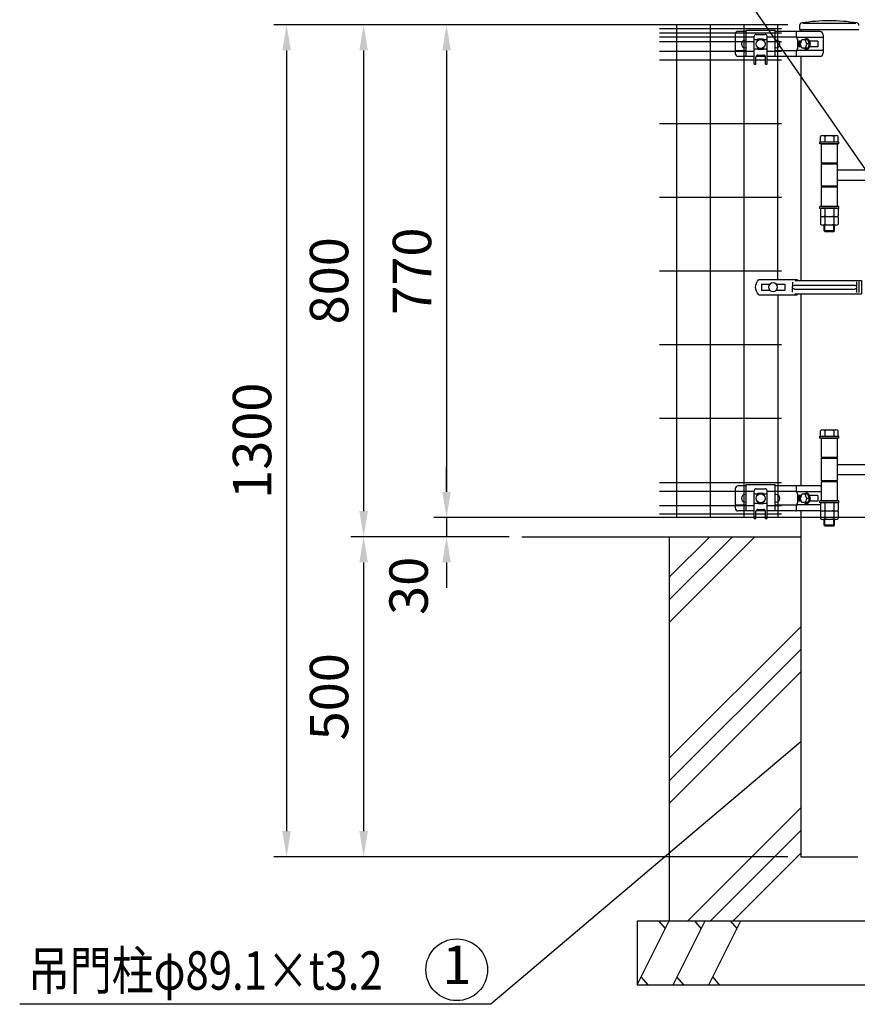
# Model space of a CAD drawing. Units: millimetres. Extents: x 1651 to 7340, y 585 to 5280.
# Drawn here: x 1651 to 2960, y 1537 to 3075 of the extents above; entities that cross this region are included whole.
import ezdxf
from ezdxf.enums import TextEntityAlignment as Align

# ---------------------------------------------------------------- set-up
doc = ezdxf.new("R2010")
doc.units = ezdxf.units.MM
doc.header["$LTSCALE"] = 200
doc.header["$PDMODE"] = 33
doc.header["$PDSIZE"] = 1
for name, color, linetype in [('HATCH', 2, 'Continuous'), ('MOJI', 6, 'Continuous'), ('SJC', 1, 'Continuous'), ('SJC2', 7, 'Continuous'), ('SUNPOU', 4, 'Continuous')]:
    doc.layers.add(name, color=color, linetype=linetype)
doc.styles.add('EXT08', font='ROMANS', dxfattribs={"width": 0.8, "bigfont": 'EXTFONT'})
doc.styles.get("Standard").update_dxf_attribs({"font": 'arial.ttf'})
doc.dimstyles.new('SJC', dxfattribs={"dimtxt": 0.18, "dimasz": 0.18, "dimexe": 0.18, "dimexo": 0.0625, "dimgap": 0.09, "dimtad": 0, "dimtih": 1, "dimtoh": 1, "dimdec": 4, "dimzin": 0, "dimdsep": 46, "dimtxsty": 'Standard', "dimcen": 0.09, "dimadec": 0, "dimazin": 0, "dimtfac": 1, "dimtdec": 4, "dimtofl": 0, "dimtmove": 0, "dimatfit": 3, "dimfxl": 1, "dimtolj": 1, "dimtzin": 0, "dimarcsym": 0})

# ---------------------------------------------------------------- blocks, each defined once
blk = doc.blocks.new('*D29')
at = {"layer": 'DEFPOINTS', "color": 0}
for p in [(4416.1, 3446.7), (2916.1, 3067.3), (4416.1, 3067.3)]:
    blk.add_point(p, dxfattribs=at)
at = {"layer": 'SUNPOU', "lineweight": -2}
for p, q in [((2916.1, 3087.3), (2916.1, 3466.7)), ((4416.1, 3087.3), (4416.1, 3466.7)), ((2956.1, 3446.7), (4376.1, 3446.7))]:
    blk.add_line(p, q, dxfattribs=at)
at = {"layer": 'SUNPOU'}
for points in [[(2956.1, 3453.4), (2956.1, 3440), (2916.1, 3446.7)], [(4376.1, 3453.4), (4376.1, 3440), (4416.1, 3446.7)]]:
    blk.add_solid(points, dxfattribs=at)
at = {"layer": 'SUNPOU', "insert": (3666.1, 3503.9), "char_height": 60, "attachment_point": 5, "style": 'EXT08'}
blk.add_mtext('\\A1;1500', dxfattribs=at)
blk = doc.blocks.new('*D30')
at = {"layer": 'DEFPOINTS', "color": 0}
for p in [(2871.6, 3067.3), (2188.4, 2267.3), (2435.6, 2267.3)]:
    blk.add_point(p, dxfattribs=at)
at = {"layer": 'SUNPOU', "lineweight": -2}
for p, q in [((2851.6, 3067.3), (2168.4, 3067.3)), ((2188.4, 3027.3), (2188.4, 2307.3)), ((2415.6, 2267.3), (2168.4, 2267.3))]:
    blk.add_line(p, q, dxfattribs=at)
at = {"layer": 'SUNPOU'}
for points in [[(2181.7, 3027.3), (2195.1, 3027.3), (2188.4, 3067.3)], [(2181.7, 2307.3), (2195.1, 2307.3), (2188.4, 2267.3)]]:
    blk.add_solid(points, dxfattribs=at)
at = {"layer": 'SUNPOU', "insert": (2134.4, 2667.3), "char_height": 60, "attachment_point": 5, "rotation": 90, "style": 'EXT08'}
blk.add_mtext('\\A1;800', dxfattribs=at)
blk = doc.blocks.new('*D32')
at = {"layer": 'DEFPOINTS', "color": 0}
for p in [(2435.6, 2267.3), (2188.4, 1767.3), (2871.6, 1767.3)]:
    blk.add_point(p, dxfattribs=at)
at = {"layer": 'SUNPOU', "lineweight": -2}
for p, q in [((2415.6, 2267.3), (2168.4, 2267.3)), ((2188.4, 2227.3), (2188.4, 1807.3)), ((2851.6, 1767.3), (2168.4, 1767.3))]:
    blk.add_line(p, q, dxfattribs=at)
at = {"layer": 'SUNPOU'}
for points in [[(2181.7, 2227.3), (2195.1, 2227.3), (2188.4, 2267.3)], [(2181.7, 1807.3), (2195.1, 1807.3), (2188.4, 1767.3)]]:
    blk.add_solid(points, dxfattribs=at)
at = {"layer": 'SUNPOU', "insert": (2134.4, 2017.3), "char_height": 60, "attachment_point": 5, "rotation": 90, "style": 'EXT08'}
blk.add_mtext('\\A1;500', dxfattribs=at)
blk = doc.blocks.new('*D39')
at = {"layer": 'DEFPOINTS', "color": 0}
for p in [(2871.6, 3067.3), (2068, 1767.3), (2871.6, 1767.3)]:
    blk.add_point(p, dxfattribs=at)
at = {"layer": 'SUNPOU', "lineweight": -2}
for p, q in [((2851.6, 3067.3), (2048, 3067.3)), ((2068, 3027.3), (2068, 1807.3)), ((2851.6, 1767.3), (2048, 1767.3))]:
    blk.add_line(p, q, dxfattribs=at)
at = {"layer": 'SUNPOU'}
for points in [[(2061.3, 3027.3), (2074.6, 3027.3), (2068, 3067.3)], [(2061.3, 1807.3), (2074.6, 1807.3), (2068, 1767.3)]]:
    blk.add_solid(points, dxfattribs=at)
at = {"layer": 'SUNPOU', "insert": (2014, 2417.3), "char_height": 60, "attachment_point": 5, "rotation": 90, "style": 'EXT08'}
blk.add_mtext('\\A1;1300', dxfattribs=at)
blk = doc.blocks.new('*D40')
at = {"layer": 'DEFPOINTS', "color": 0}
for p in [(2916.1, 3316.8), (2916.1, 3067.3), (3010.7, 3065.3)]:
    blk.add_point(p, dxfattribs=at)
at = {"layer": 'SUNPOU', "lineweight": -2}
for p, q in [((2916.1, 3087.3), (2916.1, 3336.8)), ((3010.7, 3085.3), (3010.7, 3336.8)), ((2876.1, 3316.8), (2710.4, 3316.8)), ((3010.7, 3316.8), (2916.1, 3316.8)), ((3050.7, 3316.8), (3090.7, 3316.8))]:
    blk.add_line(p, q, dxfattribs=at)
at = {"layer": 'SUNPOU'}
for points in [[(2876.1, 3323.5), (2876.1, 3310.2), (2916.1, 3316.8)], [(3050.7, 3323.5), (3050.7, 3310.2), (3010.7, 3316.8)]]:
    blk.add_solid(points, dxfattribs=at)
at = {"layer": 'SUNPOU', "insert": (2773.3, 3370.8), "char_height": 60, "attachment_point": 5, "style": 'EXT08'}
blk.add_mtext('\\A1;95', dxfattribs=at)
blk = doc.blocks.new('A$C094678F5')
at = {"layer": 'MOJI'}
for p, q in [((-34.4, 10.4), (-138.2, 10.4)), ((-138.2, 10.4), (-138.2, -10.4)), ((-133.8, 8.4), (-133.8, -8.4)), ((-130.2, 8.4), (-130.2, 1.9)), ((-33.3, 3), (-127.7, 3)), ((22.2, 12), (-37.8, 12)), ((-37.8, 12), (-37.8, 10.4)), ((-34.4, 12), (-34.4, 10.4)), ((-30.3, 8), (-30.3, 2.2)), ((-5.4, 4.5), (-18.2, 4.5)), ((-18.2, 4.5), (-18.2, -4.5)), ((18.2, 4.5), (5.4, 4.5)), ((18.2, 4.5), (18.2, -4.5)), ((-34.4, -10.4), (-138.2, -10.4)), ((-130.2, -1.9), (-130.2, -8.4)), ((-33.3, -3), (-127.7, -3)), ((-37.8, -12), (-37.8, -10.4)), ((22.2, -12), (-37.8, -12)), ((-34.4, -12), (-34.4, -10.4)), ((-30.3, -8), (-30.3, -2.2)), ((-5.4, -4.5), (-18.2, -4.5)), ((18.2, -4.5), (5.4, -4.5))]:
    blk.add_line(p, q, dxfattribs=at)
blk.add_circle((0, 0), 7, dxfattribs=at)
for centre, radius, start, end in [((-127.7, 0), 3, 90, 270), ((-33.3, 0), 3, 270, 90), ((10.4, 0), 16.9, 314.756, 45.244)]:
    blk.add_arc(centre, radius, start, end, dxfattribs=at)
blk = doc.blocks.new('*D47')
at = {"layer": 'DEFPOINTS', "color": 0}
for p in [(2871.6, 3067.3), (2318, 2297.3), (3010.7, 2297.3)]:
    blk.add_point(p, dxfattribs=at)
at = {"layer": 'SUNPOU', "color": 0, "lineweight": -2}
for p, q in [((2851.6, 3067.3), (2298, 3067.3)), ((2318, 3027.3), (2318, 2337.3)), ((2990.7, 2297.3), (2298, 2297.3))]:
    blk.add_line(p, q, dxfattribs=at)
at = {"layer": 'SUNPOU', "color": 0}
for points in [[(2311.3, 3027.3), (2324.6, 3027.3), (2318, 3067.3)], [(2311.3, 2337.3), (2324.6, 2337.3), (2318, 2297.3)]]:
    blk.add_solid(points, dxfattribs=at)
at = {"layer": 'SUNPOU', "color": 0, "insert": (2264, 2682.3), "char_height": 60, "attachment_point": 5, "rotation": 90, "style": 'EXT08'}
blk.add_mtext('\\A1;770', dxfattribs=at)
blk = doc.blocks.new('*D48')
at = {"layer": 'DEFPOINTS', "color": 0}
for p in [(3010.7, 2297.3), (2318, 2267.3), (2435.6, 2267.3)]:
    blk.add_point(p, dxfattribs=at)
at = {"layer": 'SUNPOU', "color": 0, "lineweight": -2}
for p, q in [((2318, 2337.3), (2318, 2377.3)), ((2990.7, 2297.3), (2298, 2297.3)), ((2318, 2297.3), (2318, 2267.3)), ((2415.6, 2267.3), (2298, 2267.3)), ((2318, 2227.3), (2318, 2187.3))]:
    blk.add_line(p, q, dxfattribs=at)
at = {"layer": 'SUNPOU', "color": 0}
for points in [[(2311.3, 2337.3), (2324.6, 2337.3), (2318, 2297.3)], [(2311.3, 2227.3), (2324.6, 2227.3), (2318, 2267.3)]]:
    blk.add_solid(points, dxfattribs=at)
at = {"layer": 'SUNPOU', "color": 0, "insert": (2258.7, 2190.6), "char_height": 60, "attachment_point": 5, "rotation": 90, "style": 'EXT08'}
blk.add_mtext('\\A1;30', dxfattribs=at)

msp = doc.modelspace()

# ---------------------------------------------------------------- linework, layer by layer
at = {"layer": 'HATCH'}
for p, q in [((2666.14099, 2204.10045), (2729.33167, 2267.29114)), ((2666.14099, 2133.38978), (2800.04235, 2267.29114)), ((2666.14099, 2168.74512), (2764.68701, 2267.29114)), ((2666.14099, 1921.25774), (2871.59099, 2126.70774)), ((2666.14099, 1885.9024), (2871.59099, 2091.3524)), ((2666.14099, 1850.54706), (2871.59099, 2055.99706)), ((2695.0171, 1667.29114), (2871.59099, 1843.86503)), ((2730.37244, 1667.29114), (2871.59099, 1808.50969)), ((2765.72778, 1667.29114), (2871.59099, 1773.15435)), ((2616.14099, 1567.29114), (2666.14099, 1667.29114)), ((2660.12973, 1655.26862), (2649.95036, 1667.29114)), ((2672.04269, 1567.29114), (2722.04269, 1667.29114)), ((2716.03143, 1655.26862), (2705.85205, 1667.29114)), ((2727.94439, 1567.29114), (2777.94439, 1667.29114)), ((2771.93313, 1655.26862), (2761.75375, 1667.29114)), ((2622.15225, 1579.31365), (2632.33163, 1567.29114)), ((2678.05395, 1579.31365), (2688.23333, 1567.29114)), ((2733.95565, 1579.31365), (2744.13503, 1567.29114))]:
    msp.add_line(p, q, dxfattribs=at)
at = {"layer": 'MOJI'}
for p, q in [((2869.69099, 3066.12924), (2869.69099, 3059.51638)), ((2786.4962, 3058.79213), (2831.4962, 3058.79178)), ((2786.49737, 3017.79049), (2786.4962, 3058.79213)), ((2799.00929, 3005.78718), (2798.99207, 3049.28717)), ((2801.99088, 3052.28836), (2815.99088, 3052.29391)), ((2819.00929, 3005.7951), (2818.99206, 3049.29509)), ((2831.49737, 3017.79178), (2831.4962, 3058.79178)), ((2962.59099, 3059.51638), (2869.69099, 3059.51638)), ((2798.99411, 3044.12349), (2804.49411, 3044.12566)), ((2804.49355, 3045.53935), (2813.49355, 3045.54292)), ((2804.49469, 3042.65126), (2804.49355, 3045.53935)), ((2804.50008, 3029.03935), (2804.49894, 3031.92745)), ((2813.49469, 3042.65482), (2813.49355, 3045.54292)), ((2813.49411, 3044.12923), (2818.99411, 3044.13141)), ((2813.50008, 3029.04292), (2813.49894, 3031.93102)), ((2799.00454, 3017.79085), (2786.49737, 3017.79049)), ((2798.99975, 3029.87985), (2804.49975, 3029.88203)), ((2801.50929, 3005.78817), (2801.50488, 3016.93167)), ((2816.38048, 3017.79135), (2801.63021, 3017.79093)), ((2804.50008, 3029.03935), (2813.50008, 3029.04292)), ((2804.50369, 3019.93285), (2813.50369, 3019.93642)), ((2813.49975, 3029.8856), (2818.99975, 3029.88777)), ((2816.50929, 3005.79411), (2816.50488, 3016.93761)), ((2831.49737, 3017.79178), (2818.99737, 3017.79142)), ((2799.00929, 3005.78718), (2801.50929, 3005.78817)), ((2816.50929, 3005.79411), (2819.00929, 3005.7951)), ((2786.4962, 2348.79213), (2831.4962, 2348.79178)), ((2786.49737, 2307.79049), (2786.4962, 2348.79213)), ((2799.00929, 2295.78718), (2798.99207, 2339.28717)), ((2801.99088, 2342.28836), (2815.99088, 2342.29391)), ((2819.00929, 2295.7951), (2818.99206, 2339.29509)), ((2831.49737, 2307.79178), (2831.4962, 2348.79178)), ((2798.99411, 2334.12349), (2804.49411, 2334.12566)), ((2804.49355, 2335.53935), (2813.49355, 2335.54292)), ((2804.49469, 2332.65126), (2804.49355, 2335.53935)), ((2813.49469, 2332.65482), (2813.49355, 2335.54292)), ((2813.49411, 2334.12923), (2818.99411, 2334.13141)), ((2799.00454, 2307.79085), (2786.49737, 2307.79049)), ((2798.99975, 2319.87985), (2804.49975, 2319.88203)), ((2816.38048, 2307.79135), (2801.63021, 2307.79093)), ((2804.50008, 2319.03935), (2804.49894, 2321.92745)), ((2804.50008, 2319.03935), (2813.50008, 2319.04292)), ((2804.50369, 2309.93285), (2813.50369, 2309.93642)), ((2813.50008, 2319.04292), (2813.49894, 2321.93102)), ((2813.49975, 2319.8856), (2818.99975, 2319.88777)), ((2831.49737, 2307.79178), (2818.99737, 2307.79142)), ((2799.00929, 2295.78718), (2801.50929, 2295.78817)), ((2801.50929, 2295.78817), (2801.50488, 2306.93167)), ((2816.43256, 2307.59114), (2801.57799, 2307.59114)), ((2816.50929, 2295.79411), (2816.50488, 2306.93761)), ((2816.50929, 2295.79411), (2819.00929, 2295.7951))]:
    msp.add_line(p, q, dxfattribs=at)
for centre, radius in [((2808.99682, 3037.29114), 7), ((2808.99682, 2327.29114), 7), ((2333.96682, 1590.68989), 48.21953)]:
    msp.add_circle(centre, radius, dxfattribs=at)
for centre, radius, start, end in [((2873.69099, 3066.12924), 4, 99.12406871, 180), ((2916.14099, 2801.81607), 271.70031, 80.87593129, 99.12406871), ((2958.59099, 3066.12924), 4, 0, 80.87593129), ((2801.99207, 3049.28836), 3, 90.02269221, 180.02269221), ((2815.99206, 3049.29391), 3, 0.02269221, 90.02269221), ((2804.50488, 3016.93285), 3, 90.02269221, 180.02269221), ((2813.50488, 3016.93642), 3, 0.02269221, 90.02269221), ((2801.99207, 2339.28836), 3, 90.02269221, 180.02269221), ((2815.99206, 2339.29391), 3, 0.02269221, 90.02269221), ((2804.50488, 2306.93285), 3, 90.02269221, 180.02269221), ((2813.50488, 2306.93642), 3, 0.02269221, 90.02269221)]:
    msp.add_arc(centre, radius, start, end, dxfattribs=at)
at = {"layer": 'SJC'}
for p, q in [((2677.12182, 3067.29114), (2677.12182, 2297.29114)), ((2729.87182, 3067.29114), (2729.87182, 2297.29114)), ((2782.62182, 3067.29114), (2782.62182, 2297.29114)), ((2835.37182, 3067.29114), (2835.37182, 2669.29111)), ((2650.74682, 3061.44113), (2841.37182, 3061.44113)), ((2650.74682, 3054.64113), (2841.37182, 3054.64113)), ((2650.74682, 3048.69113), (2798.9923, 3048.69113)), ((2768.99682, 3051.99114), (2768.99682, 3022.59114)), ((2786.49652, 3047.79114), (2768.99682, 3047.79114)), ((2786.49625, 3056.99114), (2773.99682, 3056.99114)), ((2818.9923, 3048.69113), (2841.37182, 3048.69113)), ((2864.02243, 3056.99114), (2831.49625, 3056.99114)), ((2865.07178, 3047.79114), (2831.49652, 3047.79114)), ((2901.67995, 3056.69114), (2864.48068, 3056.69114)), ((2864.52243, 3056.49114), (2864.52243, 3050.14349)), ((2906.67995, 3047.49114), (2865.23213, 3047.49114)), ((2871.59099, 3059.51638), (2871.59099, 3056.69114)), ((2906.67995, 3051.69114), (2906.67995, 3022.89114)), ((2650.74682, 3041.04113), (2798.99533, 3041.04113)), ((2784.99682, 3043.29114), (2786.49665, 3043.29114)), ((2784.99682, 3031.29114), (2786.49699, 3031.29114)), ((2818.99533, 3041.04113), (2841.37182, 3041.04113)), ((2832.99682, 3043.29114), (2831.49665, 3043.29109)), ((2832.99682, 3031.29114), (2831.49699, 3031.29114)), ((2866.32338, 3044.22599), (2866.32338, 3030.35628)), ((2868.31532, 3041.79114), (2868.31532, 3032.79114)), ((2872.45098, 3041.79114), (2868.31532, 3041.79114)), ((2872.45098, 3032.79114), (2868.31532, 3032.79114)), ((2870.5608, 3041.79114), (2870.5608, 3032.79114)), ((2898.31656, 3041.79114), (2885.61862, 3041.79114)), ((2898.31656, 3032.79114), (2885.61862, 3032.79114)), ((2898.31656, 3041.79114), (2898.31656, 3032.79114)), ((2650.74682, 3025.8911), (2799.00133, 3025.8911)), ((2786.49712, 3026.79114), (2768.99682, 3026.79114)), ((2799.00462, 3017.59114), (2773.99682, 3017.59114)), ((2816.43256, 3017.59114), (2801.50462, 3017.59114)), ((2819.00133, 3025.8911), (2841.37182, 3025.8911)), ((2864.02243, 3017.59114), (2819.00462, 3017.59114)), ((2865.07178, 3026.79114), (2831.49712, 3026.79114)), ((2901.67995, 3017.89114), (2864.48068, 3017.89114)), ((2864.52243, 3024.43879), (2864.52243, 3018.09114)), ((2906.67995, 3027.09114), (2865.23213, 3027.09114)), ((2871.59099, 3017.89114), (2871.59099, 2667.69111)), ((2650.74682, 3012.2911), (2799.00672, 3012.2911)), ((2801.50672, 3012.2911), (2816.50672, 3012.2911)), ((2819.00672, 3012.2911), (2841.37182, 3012.2911)), ((2841.37182, 2912.29113), (2650.74682, 2912.29113)), ((2902.28459, 2884.29114), (2902.28459, 2892.93066)), ((2905.74869, 2894.29114), (2926.5333, 2894.29114)), ((2909.21279, 2892.93066), (2909.21279, 2884.29114)), ((2923.0692, 2892.93066), (2923.0692, 2884.29114)), ((2929.9974, 2884.29114), (2929.9974, 2892.93066)), ((2901.14099, 2884.29114), (2931.14099, 2884.29114)), ((2901.14099, 2881.29114), (2901.14099, 2884.29114)), ((2931.14099, 2881.29114), (2901.14099, 2881.29114)), ((2903.64099, 2881.29114), (2903.64099, 2851.29114)), ((2903.64099, 2881.29114), (2928.64099, 2881.29114)), ((2928.64099, 2881.29114), (2928.64099, 2851.29114)), ((2931.14099, 2881.29114), (2931.14099, 2884.29114)), ((2928.64099, 2851.29114), (2903.64099, 2851.29114)), ((2903.64099, 2849.89114), (2928.64099, 2849.89114)), ((2928.64099, 2849.89114), (2903.64099, 2849.89114)), ((2903.64099, 2849.89114), (2903.64099, 2814.89114)), ((2908.14099, 2849.89114), (2908.14099, 2851.29114)), ((2909.14099, 2849.89114), (2909.14099, 2851.29114)), ((2923.14099, 2849.89114), (2923.14099, 2851.29114)), ((2924.14099, 2849.89114), (2924.14099, 2851.29114)), ((2928.64099, 2849.89114), (2928.64099, 2814.89114)), ((2928.64099, 2840.39114), (2998.99099, 2840.39114)), ((2928.64099, 2824.39114), (2998.99099, 2824.39114)), ((2928.64099, 2814.89114), (2903.64099, 2814.89114)), ((2903.64099, 2814.89114), (2928.64099, 2814.89114)), ((2928.64099, 2813.29114), (2903.64099, 2813.29114)), ((2903.64099, 2813.29114), (2903.64099, 2783.29114)), ((2904.14099, 2814.89114), (2904.14099, 2813.29114)), ((2928.14099, 2814.89114), (2928.14099, 2813.29114)), ((2928.64099, 2813.29114), (2928.64099, 2783.29114)), ((2841.37182, 2797.29113), (2650.74682, 2797.29113)), ((2931.14099, 2783.29114), (2901.14099, 2783.29114)), ((2901.14099, 2780.29114), (2901.14099, 2783.29114)), ((2931.14099, 2780.29114), (2901.14099, 2780.29114)), ((2929.9974, 2780.29114), (2902.28459, 2780.29114)), ((2902.28459, 2780.29114), (2902.28459, 2768.65161)), ((2903.64099, 2783.29114), (2928.64099, 2783.29114)), ((2909.21279, 2780.29114), (2909.21279, 2768.65161)), ((2923.0692, 2780.29114), (2923.0692, 2768.65161)), ((2929.9974, 2780.29114), (2929.9974, 2768.65161)), ((2931.14099, 2780.29114), (2931.14099, 2783.29114)), ((2929.9974, 2767.29114), (2902.28459, 2767.29114)), ((2902.28459, 2767.29114), (2902.28459, 2755.65161)), ((2926.5333, 2767.29114), (2905.74869, 2767.29114)), ((2926.5333, 2754.29114), (2905.74869, 2754.29114)), ((2908.14099, 2745.29114), (2908.14099, 2754.29114)), ((2909.14099, 2744.29114), (2909.14099, 2754.29114)), ((2909.21279, 2767.29114), (2909.21279, 2755.65161)), ((2923.0692, 2767.29114), (2923.0692, 2755.65161)), ((2923.14099, 2744.29114), (2923.14099, 2754.29114)), ((2924.14099, 2745.29114), (2924.14099, 2754.29114)), ((2929.9974, 2767.29114), (2929.9974, 2755.65161)), ((2924.14099, 2745.29114), (2908.14099, 2745.29114)), ((2908.14099, 2745.29114), (2909.14099, 2744.29114)), ((2909.14099, 2744.29114), (2923.14099, 2744.29114)), ((2923.14099, 2744.29114), (2924.14099, 2745.29114)), ((2841.37182, 2682.29113), (2650.74682, 2682.29113)), ((2871.59099, 2646.89111), (2871.59099, 2346.69114)), ((2835.82182, 2645.29111), (2835.82182, 2297.29114)), ((2841.37182, 2567.29113), (2650.74682, 2567.29113)), ((2841.37182, 2452.29118), (2650.74682, 2452.29118)), ((2902.28459, 2424.29114), (2902.28459, 2432.93066)), ((2905.74869, 2434.29114), (2926.5333, 2434.29114)), ((2909.21279, 2432.93066), (2909.21279, 2424.29114)), ((2923.0692, 2432.93066), (2923.0692, 2424.29114)), ((2929.9974, 2424.29114), (2929.9974, 2432.93066)), ((2901.14099, 2424.29114), (2931.14099, 2424.29114)), ((2901.14099, 2421.29114), (2901.14099, 2424.29114)), ((2931.14099, 2421.29114), (2901.14099, 2421.29114)), ((2903.64099, 2421.29114), (2903.64099, 2391.29114)), ((2903.64099, 2421.29114), (2928.64099, 2421.29114)), ((2928.64099, 2421.29114), (2928.64099, 2391.29114)), ((2931.14099, 2421.29114), (2931.14099, 2424.29114)), ((2928.64099, 2391.29114), (2903.64099, 2391.29114)), ((2903.64099, 2389.89114), (2928.64099, 2389.89114)), ((2928.64099, 2389.89114), (2903.64099, 2389.89114)), ((2903.64099, 2389.89114), (2903.64099, 2354.89114)), ((2908.14099, 2389.89114), (2908.14099, 2391.29114)), ((2909.14099, 2389.89114), (2909.14099, 2391.29114)), ((2923.14099, 2389.89114), (2923.14099, 2391.29114)), ((2924.14099, 2389.89114), (2924.14099, 2391.29114)), ((2928.64099, 2389.89114), (2928.64099, 2354.89114)), ((2928.64099, 2380.39114), (2998.99099, 2380.39114)), ((2928.64099, 2354.89114), (2903.64099, 2354.89114)), ((2903.64099, 2354.89114), (2928.64099, 2354.89114)), ((2904.14099, 2354.89114), (2904.14099, 2353.29114)), ((2928.14099, 2354.89114), (2928.14099, 2353.29114)), ((2928.64099, 2364.39114), (2998.99099, 2364.39114)), ((2650.74682, 2352.29118), (2841.37182, 2352.29118)), ((2650.74682, 2338.69118), (2798.9923, 2338.69118)), ((2768.99682, 2341.99114), (2768.99682, 2312.59114)), ((2786.49625, 2346.99114), (2773.99682, 2346.99114)), ((2818.9923, 2338.69118), (2841.37182, 2338.69118)), ((2864.02243, 2346.99114), (2831.49625, 2346.99114)), ((2901.67995, 2346.69114), (2864.48068, 2346.69114)), ((2864.52243, 2346.49114), (2864.52243, 2340.14349)), ((2928.64099, 2353.29114), (2903.64099, 2353.29114)), ((2903.64099, 2353.29114), (2903.64099, 2323.29114)), ((2928.64099, 2353.29114), (2928.64099, 2323.29114)), ((2786.49652, 2337.79114), (2768.99682, 2337.79114)), ((2784.99682, 2333.29114), (2786.49665, 2333.29114)), ((2865.07178, 2337.79114), (2831.49652, 2337.79114)), ((2832.99682, 2333.29114), (2831.49699, 2333.29114)), ((2903.64099, 2337.49114), (2865.23213, 2337.49114)), ((2866.32338, 2334.22599), (2866.32338, 2320.35628)), ((2868.31532, 2331.79114), (2868.31532, 2322.79114)), ((2872.45098, 2331.79114), (2868.31532, 2331.79114)), ((2870.5608, 2331.79114), (2870.5608, 2322.79114)), ((2898.31656, 2331.79114), (2885.61862, 2331.79114)), ((2898.31656, 2331.79114), (2898.31656, 2322.79114)), ((2931.14099, 2323.29114), (2901.14099, 2323.29114)), ((2901.14099, 2320.29114), (2901.14099, 2323.29114)), ((2903.64099, 2323.29114), (2928.64099, 2323.29114)), ((2931.14099, 2320.29114), (2931.14099, 2323.29114)), ((2650.74682, 2315.89118), (2799.00133, 2315.89118)), ((2786.49712, 2316.79114), (2768.99682, 2316.79114)), ((2784.99682, 2321.29114), (2786.49699, 2321.29114)), ((2819.00133, 2315.89118), (2841.37182, 2315.89118)), ((2832.99682, 2321.29114), (2831.49665, 2321.29114)), ((2865.07178, 2316.79114), (2831.49712, 2316.79114)), ((2901.67995, 2307.89114), (2864.48068, 2307.89114)), ((2864.52243, 2314.43879), (2864.52243, 2308.09114)), ((2902.28459, 2317.09114), (2865.23213, 2317.09114)), ((2872.45098, 2322.79114), (2868.31532, 2322.79114)), ((2871.59099, 2307.89114), (2871.59099, 1767.29114)), ((2898.31656, 2322.79114), (2885.61862, 2322.79114)), ((2931.14099, 2320.29114), (2901.14099, 2320.29114)), ((2929.9974, 2320.29114), (2902.28459, 2320.29114)), ((2902.28459, 2320.29114), (2902.28459, 2308.65161)), ((2909.21279, 2320.29114), (2909.21279, 2308.65161)), ((2923.0692, 2320.29114), (2923.0692, 2308.65161)), ((2929.9974, 2320.29114), (2929.9974, 2308.65161)), ((2650.74682, 2303.14118), (2799.00638, 2303.14118)), ((2799.00462, 2307.59114), (2773.99682, 2307.59114)), ((2801.50638, 2303.14118), (2816.50638, 2303.14118)), ((2801.50638, 2303.14115), (2816.50638, 2303.14115)), ((2816.43256, 2307.59114), (2801.57799, 2307.59114)), ((2864.02243, 2307.59114), (2819.00462, 2307.59114)), ((2819.00638, 2303.14118), (2841.37182, 2303.14118)), ((2819.00638, 2303.14115), (2841.37182, 2303.14115)), ((2929.9974, 2307.29114), (2902.28459, 2307.29114)), ((2902.28459, 2307.29114), (2902.28459, 2295.65161)), ((2926.5333, 2307.29114), (2905.74869, 2307.29114)), ((2926.5333, 2294.29114), (2905.74869, 2294.29114)), ((2908.14099, 2285.29114), (2908.14099, 2294.29114)), ((2909.14099, 2284.29114), (2909.14099, 2294.29114)), ((2909.21279, 2307.29114), (2909.21279, 2295.65161)), ((2923.0692, 2307.29114), (2923.0692, 2295.65161)), ((2923.14099, 2284.29114), (2923.14099, 2294.29114)), ((2924.14099, 2285.29114), (2924.14099, 2294.29114)), ((2929.9974, 2307.29114), (2929.9974, 2295.65161)), ((2924.14099, 2285.29114), (2908.14099, 2285.29114)), ((2908.14099, 2285.29114), (2909.14099, 2284.29114)), ((2909.14099, 2284.29114), (2923.14099, 2284.29114)), ((2923.14099, 2284.29114), (2924.14099, 2285.29114)), ((2435.61113, 2267.29114), (2871.59099, 2267.29114)), ((2666.14099, 2267.29114), (2666.14099, 1667.29114)), ((2871.59099, 1767.29114), (2960.69099, 1767.29114)), ((2616.14099, 1667.29114), (3216.14099, 1667.29114)), ((2616.14099, 1667.29114), (2616.14099, 1567.29114)), ((2616.14099, 1567.29114), (3216.14099, 1567.29114))]:
    msp.add_line(p, q, dxfattribs=at)
for centre, radius, start, end in [((2773.99682, 3051.99114), 5, 90, 180), ((2864.02243, 3056.49114), 0.5, 0, 90), ((2869.83353, 3050.14349), 5.3111, 180, 213.85460125), ((2861.01228, 3044.22599), 5.3111, 0, 33.85460125), ((2901.67995, 3051.69114), 5, 0, 90), ((2784.99682, 3037.29114), 6, 90, 270), ((2832.99682, 3037.29114), 6, 270, 90), ((2773.99682, 3022.59114), 5, 180, 270), ((2864.02243, 3018.09114), 0.5, 270, 0), ((2869.83353, 3024.43879), 5.3111, 146.14539875, 180), ((2861.01228, 3030.35628), 5.3111, 326.14539875, 0), ((2901.67995, 3022.89114), 5, 270, 0), ((2905.74869, 2889.20067), 5.09047, 47.11671159, 132.88328841), ((2916.14099, 2875.96996), 18.32117, 67.78068983, 112.21931017), ((2926.5333, 2889.20067), 5.09047, 47.11671159, 132.88328841), ((2905.74869, 2772.38161), 5.09047, 227.11671159, 312.88328841), ((2905.74869, 2759.38161), 5.09047, 227.11671159, 312.88328841), ((2916.14099, 2785.61231), 18.32117, 247.78068983, 292.21931017), ((2916.14099, 2772.61231), 18.32117, 247.78068983, 292.21931017), ((2926.5333, 2772.38161), 5.09047, 227.11671159, 312.88328841), ((2926.5333, 2759.38161), 5.09047, 227.11671159, 312.88328841), ((2905.74869, 2429.20067), 5.09047, 47.11671159, 132.88328841), ((2916.14099, 2415.96996), 18.32117, 67.78068983, 112.21931017), ((2926.5333, 2429.20067), 5.09047, 47.11671159, 132.88328841), ((2773.99682, 2341.99114), 5, 90, 180), ((2864.02243, 2346.49114), 0.5, 0, 90), ((2869.83353, 2340.14349), 5.3111, 180, 213.85460125), ((2901.67995, 2341.69114), 5, 66.90800289, 90), ((2784.99682, 2327.29114), 6, 90, 270), ((2832.99682, 2327.29114), 6, 270, 90), ((2861.01228, 2334.22599), 5.3111, 0, 33.85460125), ((2773.99682, 2312.59114), 5, 180, 270), ((2864.02243, 2308.09114), 0.5, 270, 0), ((2869.83353, 2314.43879), 5.3111, 146.14539875, 180), ((2861.01228, 2320.35628), 5.3111, 326.14539875, 0), ((2901.67995, 2312.89114), 5, 270, 285.67898752), ((2905.74869, 2312.38161), 5.09047, 227.11671159, 312.88328841), ((2916.14099, 2325.61231), 18.32117, 247.78068983, 292.21931017), ((2926.5333, 2312.38161), 5.09047, 227.11671159, 312.88328841), ((2905.74869, 2299.38161), 5.09047, 227.11671159, 312.88328841), ((2916.14099, 2312.61231), 18.32117, 247.78068983, 292.21931017), ((2926.5333, 2299.38161), 5.09047, 227.11671159, 312.88328841)]:
    msp.add_arc(centre, radius, start, end, dxfattribs=at)
at = {"layer": 'SJC2'}
for p, q in [((2957.59099, 3069.51638), (2874.69099, 3069.51638)), ((2873.26748, 3043.79114), (2870.61387, 3037.29114)), ((2873.26748, 3030.79114), (2870.61387, 3037.29114)), ((2882.46379, 3043.79114), (2873.26748, 3043.79114)), ((2881.22832, 3037.29114), (2878.57471, 3043.79114)), ((2881.22832, 3037.29114), (2878.57471, 3030.79114)), ((2880.94155, 3045.29114), (2879.81018, 3045.29114)), ((2885.11741, 3037.29114), (2881.22832, 3037.29114)), ((2885.11741, 3037.29114), (2882.46379, 3043.79114)), ((2885.11741, 3037.29114), (2882.46379, 3030.79114)), ((2882.46379, 3030.79114), (2873.26748, 3030.79114)), ((2880.94155, 3029.29114), (2879.81018, 3029.29114)), ((2873.26748, 2333.79114), (2870.61387, 2327.29114)), ((2873.26748, 2320.79114), (2870.61387, 2327.29114)), ((2882.46379, 2333.79114), (2873.26748, 2333.79114)), ((2881.22832, 2327.29114), (2878.57471, 2333.79114)), ((2881.22832, 2327.29114), (2878.57471, 2320.79114)), ((2880.94155, 2335.29114), (2879.81018, 2335.29114)), ((2885.11741, 2327.29114), (2881.22832, 2327.29114)), ((2885.11741, 2327.29114), (2882.46379, 2333.79114)), ((2885.11741, 2327.29114), (2882.46379, 2320.79114)), ((2882.46379, 2320.79114), (2873.26748, 2320.79114)), ((2880.94155, 2319.29114), (2879.81018, 2319.29114))]:
    msp.add_line(p, q, dxfattribs=at)
for centre, start_param, end_param in [((2879.81018, 3037.29114), 2.519224165, 6.9055537957), ((2880.94155, 3037.29114), 3.1415926536, 6.2831853072), ((2879.81018, 2327.29114), 2.519224165, 6.9055537957), ((2880.94155, 2327.29114), 3.1415926536, 6.2831853072)]:
    msp.add_ellipse(centre, major_axis=(0, 8), ratio=0.7071067812, start_param=start_param, end_param=end_param, dxfattribs=at)
at = {"layer": 'SUNPOU'}
for points in [[(2973.20345, 2840.39114), (2671.22859, 3276.48457), (1845.71174, 3276.48457)], [(2871.59099, 1946.6127), (2387.05594, 1536.74034), (1650.86983, 1536.74034)]]:
    msp.add_lwpolyline(points, dxfattribs=at)

# ---------------------------------------------------------------- block references
at = {"layer": 'SJC', "xscale": -1}
msp.add_blockref('A$C094678F5', (2828.3415, 2657.29111), dxfattribs=at)

# ---------------------------------------------------------------- texts
at = {"layer": 'MOJI', "style": 'EXT08', "width": 0.8}
msp.add_text('吊門柱φ89.1×t3.2', height=60, dxfattribs=at).set_placement((1663.80289, 1559.5581))
at = {"layer": 'MOJI', "style": 'EXT08'}
msp.add_text('1', height=60, dxfattribs=at).set_placement((2333.96682, 1590.68989), align=Align.MIDDLE)

# ---------------------------------------------------------------- dimensions: what is measured, and where the dimension line sits
at = {"layer": 'SUNPOU'}
for base, p1, p2, override, picture, middle in [((4416.14099, 3446.71196), (2916.14099, 3067.29114), (4416.14099, 3067.29114), {"dimscale": 20, "dimtxt": 3, "dimasz": 2, "dimexe": 1, "dimexo": 1, "dimgap": 1.2, "dimtad": 1, "dimtih": 0, "dimtoh": 0, "dimzin": 8, "dimtxsty": 'EXT08', "dimcen": 0.1, "dimclrd": 256, "dimclre": 256, "dimclrt": 256, "dimtofl": 1, "dimtmove": 2, "dimtzin": 8}, '*D29', (3666.14099, 3503.87922)), ((2916.14099, 3316.83543), (3010.69099, 3065.29114), (2916.14099, 3067.29114), {"dimscale": 20, "dimtxt": 3, "dimasz": 2, "dimexe": 1, "dimexo": 1, "dimgap": 1.2, "dimtad": 1, "dimtih": 0, "dimtoh": 0, "dimdec": 0, "dimzin": 8, "dimtxsty": 'EXT08', "dimcen": 0.1, "dimclrd": 256, "dimclre": 256, "dimclrt": 256, "dimtofl": 1, "dimtzin": 8}, '*D40', (2773.28385, 3316.83543))]:
    dim = msp.add_linear_dim(base=base, p1=p1, p2=p2, dimstyle='SJC', override=override, dxfattribs=at)
    dim.commit()
    dim.dimension.update_dxf_attribs({"geometry": picture, "text_midpoint": middle, "dimtype": 160})
for base, p1, p2, override, picture, middle in [((2067.95037, 1767.29114), (2871.59099, 3067.29114), (2871.59099, 1767.29114), {"dimscale": 20, "dimtxt": 3, "dimasz": 2, "dimexe": 1, "dimexo": 1, "dimgap": 1.2, "dimtad": 1, "dimtih": 0, "dimtoh": 0, "dimzin": 8, "dimtxsty": 'EXT08', "dimcen": 0.1, "dimclrd": 256, "dimclre": 256, "dimclrt": 256, "dimtofl": 1, "dimtmove": 2, "dimtzin": 8}, '*D39', (2013.95037, 2417.29114)), ((2188.38527, 2267.29114), (2871.59099, 3067.29114), (2435.61113, 2267.29114), {"dimscale": 20, "dimtxt": 3, "dimasz": 2, "dimexe": 1, "dimexo": 1, "dimgap": 1.2, "dimtad": 1, "dimtih": 0, "dimtoh": 0, "dimzin": 8, "dimtxsty": 'EXT08', "dimcen": 0.1, "dimclrd": 256, "dimclre": 256, "dimclrt": 256, "dimtofl": 1, "dimtmove": 2, "dimtzin": 8}, '*D30', (2134.38527, 2667.29114)), ((2317.98, 2267.29114), (3010.69099, 2297.29114), (2435.61113, 2267.29114), {"dimscale": 20, "dimtxt": 3, "dimasz": 2, "dimexe": 1, "dimexo": 1, "dimgap": 1.2, "dimtad": 1, "dimtih": 0, "dimtoh": 0, "dimzin": 8, "dimtxsty": 'EXT08', "dimtofl": 1, "dimtmove": 2}, '*D48', (2258.66741, 2190.62829)), ((2188.38527, 1767.29114), (2435.61113, 2267.29114), (2871.59099, 1767.29114), {"dimscale": 20, "dimtxt": 3, "dimasz": 2, "dimexe": 1, "dimexo": 1, "dimgap": 1.2, "dimtad": 1, "dimtih": 0, "dimtoh": 0, "dimzin": 8, "dimtxsty": 'EXT08', "dimcen": 0.1, "dimclrd": 256, "dimclre": 256, "dimclrt": 256, "dimtofl": 1, "dimtmove": 2, "dimtzin": 8}, '*D32', (2134.38527, 2017.29114))]:
    dim = msp.add_linear_dim(base=base, p1=p1, p2=p2, angle=90, dimstyle='SJC', override=override, dxfattribs=at)
    dim.commit()
    dim.dimension.update_dxf_attribs({"geometry": picture, "text_midpoint": middle, "dimtype": 160})
dim = msp.add_linear_dim(base=(2317.98, 2297.29114), p1=(2871.59099, 3067.29114), p2=(3010.69099, 2297.29114), angle=90, dimstyle='SJC', override={"dimscale": 20, "dimtxt": 3, "dimasz": 2, "dimexe": 1, "dimexo": 1, "dimgap": 1.2, "dimtad": 1, "dimtih": 0, "dimtoh": 0, "dimzin": 8, "dimtxsty": 'EXT08', "dimtofl": 1, "dimtmove": 2}, dxfattribs=at)
dim.commit()
dim.dimension.update_dxf_attribs({"geometry": '*D47', "text_midpoint": (2263.98, 2682.29114)})

doc.saveas('drawing.dxf')
